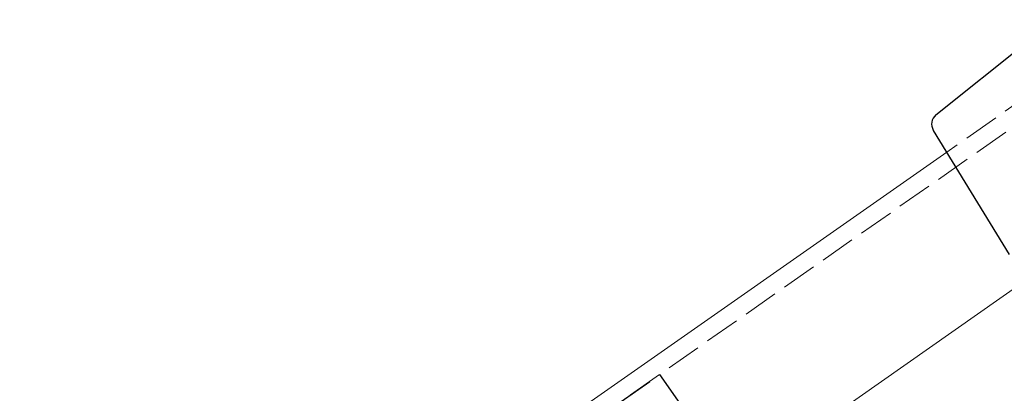
# Model space of a CAD drawing. Extents: x 0 to 1980, y 0 to 3207.
# Drawn here: x 581 to 665, y 2173 to 2205 of the extents above; entities that cross this region are included whole.
import ezdxf

# ---------------------------------------------------------------- set-up
doc = ezdxf.new("R2010")
doc.units = 0
doc.linetypes.add('YHIDDEN_1', pattern=[4, 3, -1])
doc.layers.add('YKK_12', color=2, linetype='CONTINUOUS', lineweight=13)
doc.layers.add('YKK_13', color=4, linetype='CONTINUOUS', lineweight=30)

msp = doc.modelspace()

# ---------------------------------------------------------------- linework, layer by layer
at = {"layer": 'YKK_12', "linetype": 'YHIDDEN_1'}
for p, q in [((667.756, 2198.45), (660.311, 2193.237)), ((668.618, 2197.22), (452.225, 2045.7))]:
    msp.add_line(p, q, dxfattribs=at)
at = {"layer": 'YKK_12', "linetype": 'Continuous'}
for p, q in [((660.311, 2193.237), (451.751, 2047.202)), ((455.794, 2034.379), (667.023, 2182.283))]:
    msp.add_line(p, q, dxfattribs=at)
at = {"layer": 'YKK_13'}
for p, q in [((659.396, 2196.401), (669.488, 2204.52)), ((659.187, 2195.071), (659.17, 2195.099)), ((665.65, 2184.524), (659.187, 2195.071))]:
    msp.add_line(p, q, dxfattribs=at)
at = {"layer": 'YKK_13', "linetype": 'YHIDDEN_1'}
for p, q in [((586.702, 2139.862), (635.852, 2174.277)), ((635.852, 2174.277), (656.787, 2144.378))]:
    msp.add_line(p, q, dxfattribs=at)
at = {"layer": 'YKK_13'}
msp.add_arc((660.022, 2195.622), 1, 128.81407, 211.5, dxfattribs=at)

doc.saveas('drawing.dxf')
